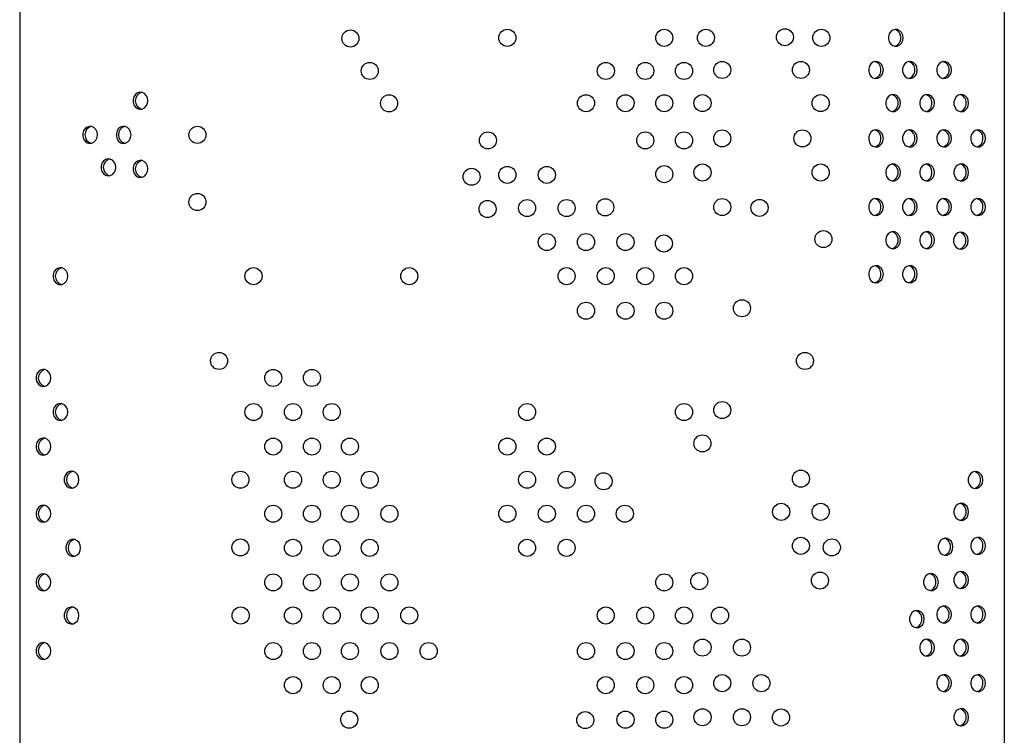
# Model space of a CAD drawing. Units: millimetres. Extents: x 896 to 1306, y 1068 to 2268.
# Drawn here: x 899 to 1303, y 1374 to 1668 of the extents above; entities that cross this region are included whole.
import ezdxf

# ---------------------------------------------------------------- set-up
doc = ezdxf.new("R2010")
doc.units = ezdxf.units.MM
doc.header["$LTSCALE"] = 10

msp = doc.modelspace()

# ---------------------------------------------------------------- linework, layer by layer
at = {"color": 7, "linetype": 'Continuous', "lineweight": 25}
for p, q in [((899.01, 2256.07), (899.01, 1080.07)), ((1303.01, 2256.07), (1303.01, 1080.07))]:
    msp.add_line(p, q, dxfattribs=at)
at = {"color": 7, "linetype": 'Continuous', "lineweight": 25, "flags": 128}
for points in [[(1261.52, 1660.63), (1261.35, 1661.77), (1260.88, 1662.78), (1260.14, 1663.56), (1259.23, 1664.03), (1258.24, 1664.12), (1257.27, 1663.84), (1256.43, 1663.21), (1255.82, 1662.3), (1255.5, 1661.21), (1255.5, 1660.06), (1255.82, 1658.97), (1256.43, 1658.06), (1257.27, 1657.43), (1258.24, 1657.15), (1259.23, 1657.24), (1260.14, 1657.7), (1260.88, 1658.48), (1261.35, 1659.5), (1261.52, 1660.63)], [(1253.38, 1647.45), (1253.21, 1648.59), (1252.74, 1649.6), (1252, 1650.38), (1251.09, 1650.85), (1250.1, 1650.94), (1249.13, 1650.66), (1248.29, 1650.03), (1247.68, 1649.12), (1247.36, 1648.03), (1247.36, 1646.88), (1247.68, 1645.79), (1248.29, 1644.88), (1249.13, 1644.25), (1250.1, 1643.97), (1251.09, 1644.06), (1252, 1644.52), (1252.74, 1645.3), (1253.21, 1646.32), (1253.38, 1647.45)], [(1267.3, 1647.45), (1267.14, 1648.59), (1266.66, 1649.6), (1265.93, 1650.38), (1265.01, 1650.85), (1264.02, 1650.94), (1263.05, 1650.66), (1262.22, 1650.03), (1261.6, 1649.12), (1261.28, 1648.03), (1261.28, 1646.88), (1261.6, 1645.79), (1262.22, 1644.88), (1263.05, 1644.25), (1264.02, 1643.97), (1265.01, 1644.06), (1265.93, 1644.52), (1266.66, 1645.3), (1267.14, 1646.32), (1267.3, 1647.45)], [(1281.34, 1647.45), (1281.17, 1648.59), (1280.7, 1649.6), (1279.96, 1650.38), (1279.05, 1650.85), (1278.06, 1650.94), (1277.09, 1650.66), (1276.25, 1650.03), (1275.64, 1649.12), (1275.32, 1648.03), (1275.32, 1646.88), (1275.64, 1645.79), (1276.25, 1644.88), (1277.09, 1644.25), (1278.06, 1643.97), (1279.05, 1644.06), (1279.96, 1644.52), (1280.7, 1645.3), (1281.17, 1646.32), (1281.34, 1647.45)], [(951.59, 1634.82), (951.42, 1635.95), (950.95, 1636.97), (950.21, 1637.75), (949.3, 1638.21), (948.31, 1638.31), (947.34, 1638.02), (946.5, 1637.39), (945.89, 1636.48), (945.57, 1635.39), (945.57, 1634.24), (945.89, 1633.15), (946.5, 1632.24), (947.34, 1631.61), (948.31, 1631.33), (949.3, 1631.42), (950.21, 1631.89), (950.95, 1632.67), (951.42, 1633.68), (951.59, 1634.82)], [(1260.41, 1633.86), (1260.24, 1635), (1259.77, 1636.01), (1259.03, 1636.79), (1258.12, 1637.25), (1257.13, 1637.35), (1256.16, 1637.07), (1255.32, 1636.44), (1254.71, 1635.53), (1254.39, 1634.44), (1254.39, 1633.28), (1254.71, 1632.19), (1255.32, 1631.29), (1256.16, 1630.65), (1257.13, 1630.37), (1258.12, 1630.47), (1259.03, 1630.93), (1259.77, 1631.71), (1260.24, 1632.72), (1260.41, 1633.86)], [(1274.33, 1633.86), (1274.17, 1635), (1273.69, 1636.01), (1272.96, 1636.79), (1272.04, 1637.25), (1271.05, 1637.35), (1270.08, 1637.07), (1269.25, 1636.44), (1268.63, 1635.53), (1268.31, 1634.44), (1268.31, 1633.28), (1268.63, 1632.19), (1269.25, 1631.29), (1270.08, 1630.65), (1271.05, 1630.37), (1272.04, 1630.47), (1272.96, 1630.93), (1273.69, 1631.71), (1274.17, 1632.72), (1274.33, 1633.86)], [(1288.37, 1633.86), (1288.2, 1635), (1287.73, 1636.01), (1286.99, 1636.79), (1286.08, 1637.25), (1285.08, 1637.35), (1284.12, 1637.07), (1283.28, 1636.44), (1282.67, 1635.53), (1282.35, 1634.44), (1282.35, 1633.28), (1282.67, 1632.19), (1283.28, 1631.29), (1284.12, 1630.65), (1285.08, 1630.37), (1286.08, 1630.47), (1286.99, 1630.93), (1287.73, 1631.71), (1288.2, 1632.72), (1288.37, 1633.86)], [(930.9, 1620.83), (930.74, 1621.96), (930.26, 1622.98), (929.53, 1623.76), (928.62, 1624.22), (927.62, 1624.32), (926.65, 1624.03), (925.82, 1623.4), (925.21, 1622.49), (924.88, 1621.4), (924.88, 1620.25), (925.21, 1619.16), (925.82, 1618.25), (926.65, 1617.62), (927.62, 1617.34), (928.62, 1617.43), (929.53, 1617.9), (930.26, 1618.68), (930.74, 1619.69), (930.9, 1620.83)], [(944.69, 1620.83), (944.53, 1621.96), (944.05, 1622.98), (943.32, 1623.76), (942.41, 1624.22), (941.41, 1624.32), (940.44, 1624.03), (939.61, 1623.4), (939, 1622.49), (938.67, 1621.4), (938.67, 1620.25), (939, 1619.16), (939.61, 1618.25), (940.44, 1617.62), (941.41, 1617.34), (942.41, 1617.43), (943.32, 1617.9), (944.05, 1618.68), (944.53, 1619.69), (944.69, 1620.83)], [(1253.38, 1619.37), (1253.21, 1620.51), (1252.74, 1621.52), (1252, 1622.3), (1251.09, 1622.77), (1250.1, 1622.86), (1249.13, 1622.58), (1248.29, 1621.95), (1247.68, 1621.04), (1247.36, 1619.95), (1247.36, 1618.8), (1247.68, 1617.71), (1248.29, 1616.8), (1249.13, 1616.17), (1250.1, 1615.89), (1251.09, 1615.98), (1252, 1616.44), (1252.74, 1617.22), (1253.21, 1618.24), (1253.38, 1619.37)], [(1267.3, 1619.37), (1267.14, 1620.51), (1266.66, 1621.52), (1265.93, 1622.3), (1265.01, 1622.77), (1264.02, 1622.86), (1263.05, 1622.58), (1262.22, 1621.95), (1261.6, 1621.04), (1261.28, 1619.95), (1261.28, 1618.8), (1261.6, 1617.71), (1262.22, 1616.8), (1263.05, 1616.17), (1264.02, 1615.89), (1265.01, 1615.98), (1265.93, 1616.44), (1266.66, 1617.22), (1267.14, 1618.24), (1267.3, 1619.37)], [(1281.34, 1619.37), (1281.17, 1620.51), (1280.7, 1621.52), (1279.96, 1622.3), (1279.05, 1622.77), (1278.06, 1622.86), (1277.09, 1622.58), (1276.25, 1621.95), (1275.64, 1621.04), (1275.32, 1619.95), (1275.32, 1618.8), (1275.64, 1617.71), (1276.25, 1616.8), (1277.09, 1616.17), (1278.06, 1615.89), (1279.05, 1615.98), (1279.96, 1616.44), (1280.7, 1617.22), (1281.17, 1618.24), (1281.34, 1619.37)], [(1295.26, 1619.37), (1295.1, 1620.51), (1294.62, 1621.52), (1293.89, 1622.3), (1292.97, 1622.77), (1291.98, 1622.86), (1291.01, 1622.58), (1290.18, 1621.95), (1289.56, 1621.04), (1289.24, 1619.95), (1289.24, 1618.8), (1289.56, 1617.71), (1290.18, 1616.8), (1291.01, 1616.17), (1291.98, 1615.89), (1292.97, 1615.98), (1293.89, 1616.44), (1294.62, 1617.22), (1295.1, 1618.24), (1295.26, 1619.37)], [(938.45, 1607.51), (938.29, 1608.65), (937.81, 1609.66), (937.08, 1610.44), (936.17, 1610.91), (935.17, 1611), (934.2, 1610.72), (933.37, 1610.09), (932.76, 1609.18), (932.43, 1608.09), (932.43, 1606.94), (932.76, 1605.85), (933.37, 1604.94), (934.2, 1604.31), (935.17, 1604.02), (936.17, 1604.12), (937.08, 1604.58), (937.81, 1605.36), (938.29, 1606.38), (938.45, 1607.51)], [(951.59, 1606.86), (951.42, 1608), (950.95, 1609.01), (950.21, 1609.79), (949.3, 1610.26), (948.31, 1610.35), (947.34, 1610.07), (946.5, 1609.44), (945.89, 1608.53), (945.57, 1607.44), (945.57, 1606.29), (945.89, 1605.2), (946.5, 1604.29), (947.34, 1603.66), (948.31, 1603.38), (949.3, 1603.47), (950.21, 1603.93), (950.95, 1604.71), (951.42, 1605.73), (951.59, 1606.86)], [(1260.41, 1605.38), (1260.24, 1606.52), (1259.77, 1607.53), (1259.03, 1608.31), (1258.12, 1608.78), (1257.13, 1608.87), (1256.16, 1608.59), (1255.32, 1607.96), (1254.71, 1607.05), (1254.39, 1605.96), (1254.39, 1604.81), (1254.71, 1603.72), (1255.32, 1602.81), (1256.16, 1602.18), (1257.13, 1601.9), (1258.12, 1601.99), (1259.03, 1602.45), (1259.77, 1603.23), (1260.24, 1604.25), (1260.41, 1605.38)], [(1274.33, 1605.38), (1274.17, 1606.52), (1273.69, 1607.53), (1272.96, 1608.31), (1272.04, 1608.78), (1271.05, 1608.87), (1270.08, 1608.59), (1269.25, 1607.96), (1268.63, 1607.05), (1268.31, 1605.96), (1268.31, 1604.81), (1268.63, 1603.72), (1269.25, 1602.81), (1270.08, 1602.18), (1271.05, 1601.9), (1272.04, 1601.99), (1272.96, 1602.45), (1273.69, 1603.23), (1274.17, 1604.25), (1274.33, 1605.38)], [(1288.37, 1605.38), (1288.2, 1606.52), (1287.73, 1607.53), (1286.99, 1608.31), (1286.08, 1608.78), (1285.08, 1608.87), (1284.12, 1608.59), (1283.28, 1607.96), (1282.67, 1607.05), (1282.35, 1605.96), (1282.35, 1604.81), (1282.67, 1603.72), (1283.28, 1602.81), (1284.12, 1602.18), (1285.08, 1601.9), (1286.08, 1601.99), (1286.99, 1602.45), (1287.73, 1603.23), (1288.2, 1604.25), (1288.37, 1605.38)], [(1253.38, 1591.21), (1253.21, 1592.35), (1252.74, 1593.36), (1252, 1594.14), (1251.09, 1594.61), (1250.1, 1594.7), (1249.13, 1594.42), (1248.29, 1593.79), (1247.68, 1592.88), (1247.36, 1591.79), (1247.36, 1590.64), (1247.68, 1589.55), (1248.29, 1588.64), (1249.13, 1588.01), (1250.1, 1587.73), (1251.09, 1587.82), (1252, 1588.28), (1252.74, 1589.06), (1253.21, 1590.08), (1253.38, 1591.21)], [(1267.3, 1591.21), (1267.14, 1592.35), (1266.66, 1593.36), (1265.93, 1594.14), (1265.01, 1594.61), (1264.02, 1594.7), (1263.05, 1594.42), (1262.22, 1593.79), (1261.6, 1592.88), (1261.28, 1591.79), (1261.28, 1590.64), (1261.6, 1589.55), (1262.22, 1588.64), (1263.05, 1588.01), (1264.02, 1587.73), (1265.01, 1587.82), (1265.93, 1588.28), (1266.66, 1589.06), (1267.14, 1590.08), (1267.3, 1591.21)], [(1281.34, 1591.21), (1281.17, 1592.35), (1280.7, 1593.36), (1279.96, 1594.14), (1279.05, 1594.61), (1278.06, 1594.7), (1277.09, 1594.42), (1276.25, 1593.79), (1275.64, 1592.88), (1275.32, 1591.79), (1275.32, 1590.64), (1275.64, 1589.55), (1276.25, 1588.64), (1277.09, 1588.01), (1278.06, 1587.73), (1279.05, 1587.82), (1279.96, 1588.28), (1280.7, 1589.06), (1281.17, 1590.08), (1281.34, 1591.21)], [(1295.26, 1591.21), (1295.1, 1592.35), (1294.62, 1593.36), (1293.89, 1594.14), (1292.97, 1594.61), (1291.98, 1594.7), (1291.01, 1594.42), (1290.18, 1593.79), (1289.56, 1592.88), (1289.24, 1591.79), (1289.24, 1590.64), (1289.56, 1589.55), (1290.18, 1588.64), (1291.01, 1588.01), (1291.98, 1587.73), (1292.97, 1587.82), (1293.89, 1588.28), (1294.62, 1589.06), (1295.1, 1590.08), (1295.26, 1591.21)], [(1260.41, 1577.62), (1260.24, 1578.76), (1259.77, 1579.77), (1259.03, 1580.55), (1258.12, 1581.01), (1257.13, 1581.11), (1256.16, 1580.83), (1255.32, 1580.2), (1254.71, 1579.29), (1254.39, 1578.2), (1254.39, 1577.04), (1254.71, 1575.96), (1255.32, 1575.05), (1256.16, 1574.42), (1257.13, 1574.13), (1258.12, 1574.23), (1259.03, 1574.69), (1259.77, 1575.47), (1260.24, 1576.48), (1260.41, 1577.62)], [(1274.33, 1577.62), (1274.17, 1578.76), (1273.69, 1579.77), (1272.96, 1580.55), (1272.04, 1581.01), (1271.05, 1581.11), (1270.08, 1580.83), (1269.25, 1580.2), (1268.63, 1579.29), (1268.31, 1578.2), (1268.31, 1577.04), (1268.63, 1575.96), (1269.25, 1575.05), (1270.08, 1574.42), (1271.05, 1574.13), (1272.04, 1574.23), (1272.96, 1574.69), (1273.69, 1575.47), (1274.17, 1576.48), (1274.33, 1577.62)], [(1288.21, 1577.44), (1288.05, 1578.57), (1287.57, 1579.59), (1286.84, 1580.37), (1285.93, 1580.83), (1284.93, 1580.93), (1283.96, 1580.64), (1283.13, 1580.01), (1282.52, 1579.1), (1282.19, 1578.01), (1282.19, 1576.86), (1282.52, 1575.77), (1283.13, 1574.86), (1283.96, 1574.23), (1284.93, 1573.95), (1285.93, 1574.04), (1286.84, 1574.51), (1287.57, 1575.29), (1288.05, 1576.3), (1288.21, 1577.44)], [(918.77, 1562.85), (918.61, 1563.98), (918.13, 1565), (917.4, 1565.78), (916.49, 1566.24), (915.49, 1566.33), (914.53, 1566.05), (913.69, 1565.42), (913.08, 1564.51), (912.75, 1563.42), (912.75, 1562.27), (913.08, 1561.18), (913.69, 1560.27), (914.53, 1559.64), (915.49, 1559.36), (916.49, 1559.45), (917.4, 1559.92), (918.13, 1560.7), (918.61, 1561.71), (918.77, 1562.85)], [(1253.38, 1563.66), (1253.21, 1564.79), (1252.74, 1565.81), (1252, 1566.59), (1251.09, 1567.05), (1250.1, 1567.15), (1249.13, 1566.86), (1248.29, 1566.23), (1247.68, 1565.32), (1247.36, 1564.23), (1247.36, 1563.08), (1247.68, 1561.99), (1248.29, 1561.08), (1249.13, 1560.45), (1250.1, 1560.17), (1251.09, 1560.26), (1252, 1560.73), (1252.74, 1561.51), (1253.21, 1562.52), (1253.38, 1563.66)], [(1267.3, 1563.66), (1267.14, 1564.79), (1266.66, 1565.81), (1265.93, 1566.59), (1265.01, 1567.05), (1264.02, 1567.15), (1263.05, 1566.86), (1262.22, 1566.23), (1261.6, 1565.32), (1261.28, 1564.23), (1261.28, 1563.08), (1261.6, 1561.99), (1262.22, 1561.08), (1263.05, 1560.45), (1264.02, 1560.17), (1265.01, 1560.26), (1265.93, 1560.73), (1266.66, 1561.51), (1267.14, 1562.52), (1267.3, 1563.66)], [(911.77, 1521.09), (911.6, 1522.23), (911.13, 1523.24), (910.39, 1524.02), (909.48, 1524.49), (908.49, 1524.58), (907.52, 1524.3), (906.68, 1523.67), (906.07, 1522.76), (905.75, 1521.67), (905.75, 1520.52), (906.07, 1519.43), (906.68, 1518.52), (907.52, 1517.89), (908.49, 1517.61), (909.48, 1517.7), (910.39, 1518.16), (911.13, 1518.94), (911.6, 1519.96), (911.77, 1521.09)], [(918.77, 1507.1), (918.61, 1508.24), (918.13, 1509.25), (917.4, 1510.03), (916.49, 1510.5), (915.49, 1510.59), (914.53, 1510.31), (913.69, 1509.68), (913.08, 1508.77), (912.75, 1507.68), (912.75, 1506.53), (913.08, 1505.44), (913.69, 1504.53), (914.53, 1503.9), (915.49, 1503.62), (916.49, 1503.71), (917.4, 1504.17), (918.13, 1504.95), (918.61, 1505.97), (918.77, 1507.1)], [(911.77, 1492.94), (911.6, 1494.07), (911.13, 1495.09), (910.39, 1495.87), (909.48, 1496.33), (908.49, 1496.42), (907.52, 1496.14), (906.68, 1495.51), (906.07, 1494.6), (905.75, 1493.51), (905.75, 1492.36), (906.07, 1491.27), (906.68, 1490.36), (907.52, 1489.73), (908.49, 1489.45), (909.48, 1489.54), (910.39, 1490.01), (911.13, 1490.79), (911.6, 1491.8), (911.77, 1492.94)], [(923.33, 1479.34), (923.17, 1480.48), (922.69, 1481.49), (921.96, 1482.27), (921.04, 1482.73), (920.05, 1482.83), (919.08, 1482.55), (918.25, 1481.92), (917.63, 1481.01), (917.31, 1479.92), (917.31, 1478.77), (917.63, 1477.68), (918.25, 1476.77), (919.08, 1476.14), (920.05, 1475.85), (921.04, 1475.95), (921.96, 1476.41), (922.69, 1477.19), (923.17, 1478.21), (923.33, 1479.34)], [(1294.26, 1479.21), (1294.09, 1480.34), (1293.62, 1481.36), (1292.89, 1482.14), (1291.97, 1482.6), (1290.98, 1482.7), (1290.01, 1482.41), (1289.17, 1481.78), (1288.56, 1480.87), (1288.24, 1479.78), (1288.24, 1478.63), (1288.56, 1477.54), (1289.17, 1476.63), (1290.01, 1476), (1290.98, 1475.72), (1291.97, 1475.82), (1292.89, 1476.28), (1293.62, 1477.06), (1294.09, 1478.07), (1294.26, 1479.21)], [(911.77, 1465.38), (911.6, 1466.51), (911.13, 1467.53), (910.39, 1468.31), (909.48, 1468.77), (908.49, 1468.87), (907.52, 1468.58), (906.68, 1467.95), (906.07, 1467.04), (905.75, 1465.95), (905.75, 1464.8), (906.07, 1463.71), (906.68, 1462.8), (907.52, 1462.17), (908.49, 1461.89), (909.48, 1461.99), (910.39, 1462.45), (911.13, 1463.23), (911.6, 1464.24), (911.77, 1465.38)], [(1288.37, 1466.16), (1288.2, 1467.3), (1287.73, 1468.31), (1286.99, 1469.09), (1286.08, 1469.55), (1285.08, 1469.65), (1284.12, 1469.37), (1283.28, 1468.74), (1282.67, 1467.83), (1282.34, 1466.74), (1282.34, 1465.59), (1282.67, 1464.5), (1283.28, 1463.59), (1284.12, 1462.96), (1285.08, 1462.67), (1286.08, 1462.77), (1286.99, 1463.23), (1287.73, 1464.01), (1288.2, 1465.02), (1288.37, 1466.16)], [(923.99, 1451.39), (923.83, 1452.52), (923.35, 1453.54), (922.62, 1454.32), (921.7, 1454.78), (920.71, 1454.88), (919.74, 1454.59), (918.91, 1453.96), (918.29, 1453.05), (917.97, 1451.96), (917.97, 1450.81), (918.29, 1449.72), (918.91, 1448.81), (919.74, 1448.18), (920.71, 1447.9), (921.7, 1448), (922.62, 1448.46), (923.35, 1449.24), (923.83, 1450.25), (923.99, 1451.39)], [(1281.92, 1451.8), (1281.75, 1452.94), (1281.28, 1453.95), (1280.54, 1454.73), (1279.63, 1455.2), (1278.64, 1455.29), (1277.67, 1455.01), (1276.83, 1454.38), (1276.22, 1453.47), (1275.9, 1452.38), (1275.9, 1451.23), (1276.22, 1450.14), (1276.83, 1449.23), (1277.67, 1448.6), (1278.64, 1448.32), (1279.63, 1448.41), (1280.54, 1448.87), (1281.28, 1449.65), (1281.75, 1450.67), (1281.92, 1451.8)], [(1295.26, 1452.2), (1295.1, 1453.33), (1294.62, 1454.35), (1293.89, 1455.13), (1292.97, 1455.59), (1291.98, 1455.69), (1291.01, 1455.4), (1290.18, 1454.77), (1289.56, 1453.86), (1289.24, 1452.77), (1289.24, 1451.62), (1289.56, 1450.53), (1290.18, 1449.62), (1291.01, 1448.99), (1291.98, 1448.71), (1292.97, 1448.81), (1293.89, 1449.27), (1294.62, 1450.05), (1295.1, 1451.06), (1295.26, 1452.2)], [(911.77, 1437.22), (911.6, 1438.36), (911.13, 1439.37), (910.39, 1440.15), (909.48, 1440.61), (908.49, 1440.71), (907.52, 1440.42), (906.68, 1439.79), (906.07, 1438.89), (905.75, 1437.8), (905.75, 1436.64), (906.07, 1435.55), (906.68, 1434.64), (907.52, 1434.01), (908.49, 1433.73), (909.48, 1433.83), (910.39, 1434.29), (911.13, 1435.07), (911.6, 1436.08), (911.77, 1437.22)], [(1275.95, 1437.32), (1275.78, 1438.46), (1275.31, 1439.47), (1274.57, 1440.25), (1273.66, 1440.72), (1272.66, 1440.81), (1271.7, 1440.53), (1270.86, 1439.9), (1270.25, 1438.99), (1269.92, 1437.9), (1269.92, 1436.75), (1270.25, 1435.66), (1270.86, 1434.75), (1271.7, 1434.12), (1272.66, 1433.83), (1273.66, 1433.93), (1274.57, 1434.39), (1275.31, 1435.17), (1275.78, 1436.19), (1275.95, 1437.32)], [(1288.37, 1438.21), (1288.2, 1439.34), (1287.73, 1440.36), (1286.99, 1441.14), (1286.08, 1441.6), (1285.08, 1441.7), (1284.12, 1441.41), (1283.28, 1440.78), (1282.67, 1439.87), (1282.34, 1438.78), (1282.34, 1437.63), (1282.67, 1436.54), (1283.28, 1435.63), (1284.12, 1435), (1285.08, 1434.72), (1286.08, 1434.81), (1286.99, 1435.28), (1287.73, 1436.06), (1288.2, 1437.07), (1288.37, 1438.21)], [(923.33, 1423.63), (923.17, 1424.76), (922.69, 1425.78), (921.96, 1426.56), (921.04, 1427.02), (920.05, 1427.11), (919.08, 1426.83), (918.25, 1426.2), (917.63, 1425.29), (917.31, 1424.2), (917.31, 1423.05), (917.63, 1421.96), (918.25, 1421.05), (919.08, 1420.42), (920.05, 1420.14), (921.04, 1420.23), (921.96, 1420.7), (922.69, 1421.48), (923.17, 1422.49), (923.33, 1423.63)], [(1281.34, 1424.04), (1281.17, 1425.18), (1280.7, 1426.19), (1279.96, 1426.97), (1279.05, 1427.43), (1278.05, 1427.53), (1277.09, 1427.24), (1276.25, 1426.61), (1275.64, 1425.71), (1275.31, 1424.62), (1275.31, 1423.46), (1275.64, 1422.37), (1276.25, 1421.46), (1277.09, 1420.83), (1278.05, 1420.55), (1279.05, 1420.65), (1279.96, 1421.11), (1280.7, 1421.89), (1281.17, 1422.9), (1281.34, 1424.04)], [(1295.26, 1424.04), (1295.1, 1425.18), (1294.62, 1426.19), (1293.89, 1426.97), (1292.97, 1427.43), (1291.98, 1427.53), (1291.01, 1427.24), (1290.18, 1426.61), (1289.56, 1425.71), (1289.24, 1424.62), (1289.24, 1423.46), (1289.56, 1422.37), (1290.18, 1421.46), (1291.01, 1420.83), (1291.98, 1420.55), (1292.97, 1420.65), (1293.89, 1421.11), (1294.62, 1421.89), (1295.1, 1422.9), (1295.26, 1424.04)], [(1270.17, 1422.15), (1270, 1423.29), (1269.53, 1424.3), (1268.79, 1425.08), (1267.88, 1425.54), (1266.89, 1425.64), (1265.92, 1425.36), (1265.08, 1424.73), (1264.47, 1423.82), (1264.15, 1422.73), (1264.15, 1421.58), (1264.47, 1420.49), (1265.08, 1419.58), (1265.92, 1418.95), (1266.89, 1418.66), (1267.88, 1418.76), (1268.79, 1419.22), (1269.53, 1420), (1270, 1421.02), (1270.17, 1422.15)], [(911.77, 1409.04), (911.6, 1410.18), (911.13, 1411.19), (910.39, 1411.97), (909.48, 1412.44), (908.49, 1412.53), (907.52, 1412.25), (906.68, 1411.62), (906.07, 1410.71), (905.75, 1409.62), (905.75, 1408.47), (906.07, 1407.38), (906.68, 1406.47), (907.52, 1405.84), (908.49, 1405.56), (909.48, 1405.65), (910.39, 1406.11), (911.13, 1406.89), (911.6, 1407.91), (911.77, 1409.04)], [(1274.33, 1410.45), (1274.17, 1411.58), (1273.69, 1412.6), (1272.96, 1413.38), (1272.04, 1413.84), (1271.05, 1413.93), (1270.08, 1413.65), (1269.25, 1413.02), (1268.63, 1412.11), (1268.31, 1411.02), (1268.31, 1409.87), (1268.63, 1408.78), (1269.25, 1407.87), (1270.08, 1407.24), (1271.05, 1406.96), (1272.04, 1407.05), (1272.96, 1407.52), (1273.69, 1408.3), (1274.17, 1409.31), (1274.33, 1410.45)], [(1288.37, 1410.45), (1288.2, 1411.58), (1287.73, 1412.6), (1286.99, 1413.38), (1286.08, 1413.84), (1285.08, 1413.93), (1284.12, 1413.65), (1283.28, 1413.02), (1282.67, 1412.11), (1282.34, 1411.02), (1282.34, 1409.87), (1282.67, 1408.78), (1283.28, 1407.87), (1284.12, 1407.24), (1285.08, 1406.96), (1286.08, 1407.05), (1286.99, 1407.52), (1287.73, 1408.3), (1288.2, 1409.31), (1288.37, 1410.45)], [(1281.34, 1395.86), (1281.17, 1397), (1280.7, 1398.01), (1279.96, 1398.79), (1279.05, 1399.26), (1278.05, 1399.35), (1277.09, 1399.07), (1276.25, 1398.44), (1275.64, 1397.53), (1275.31, 1396.44), (1275.31, 1395.29), (1275.64, 1394.2), (1276.25, 1393.29), (1277.09, 1392.66), (1278.05, 1392.38), (1279.05, 1392.47), (1279.96, 1392.93), (1280.7, 1393.71), (1281.17, 1394.73), (1281.34, 1395.86)], [(1295.26, 1395.86), (1295.1, 1397), (1294.62, 1398.01), (1293.89, 1398.79), (1292.97, 1399.26), (1291.98, 1399.35), (1291.01, 1399.07), (1290.18, 1398.44), (1289.56, 1397.53), (1289.24, 1396.44), (1289.24, 1395.29), (1289.56, 1394.2), (1290.18, 1393.29), (1291.01, 1392.66), (1291.98, 1392.38), (1292.97, 1392.47), (1293.89, 1392.93), (1294.62, 1393.71), (1295.1, 1394.73), (1295.26, 1395.86)], [(1288.37, 1381.87), (1288.2, 1383.01), (1287.73, 1384.02), (1286.99, 1384.8), (1286.08, 1385.27), (1285.08, 1385.36), (1284.12, 1385.08), (1283.28, 1384.45), (1282.67, 1383.54), (1282.34, 1382.45), (1282.34, 1381.3), (1282.67, 1380.21), (1283.28, 1379.3), (1284.12, 1378.67), (1285.08, 1378.39), (1286.08, 1378.48), (1286.99, 1378.94), (1287.73, 1379.72), (1288.2, 1380.74), (1288.37, 1381.87)]]:
    msp.add_lwpolyline(points, dxfattribs=at)
at = {"color": 7, "linetype": 'Continuous', "lineweight": 25}
for centre in [(1034.7, 1660.35), (1099.09, 1660.63), (1163.48, 1660.63), (1180.58, 1660.63), (1212.98, 1660.89), (1227.94, 1660.63), (1042.64, 1647.04), (1139.5, 1647.04), (1155.7, 1647.04), (1171.59, 1647.04), (1187.26, 1647.45), (1219.54, 1647.45), (1050.57, 1633.76), (1131.38, 1633.81), (1147.59, 1633.81), (1163.48, 1633.81), (1179.17, 1633.86), (1227.66, 1633.86), (971.92, 1620.83), (1091.13, 1618.56), (1155.7, 1618.56), (1171.59, 1618.56), (1187.26, 1619.37), (1220.17, 1619.37), (1163.49, 1604.71), (1179.17, 1605.38), (1227.66, 1605.38), (1084.44, 1603.63), (1099.09, 1604.39), (1115.3, 1604.39), (971.92, 1593.27), (1090.98, 1590.4), (1107.21, 1590.8), (1123.42, 1590.8), (1139.29, 1591.1), (1187.26, 1591.21), (1202.56, 1590.87), (1115.3, 1576.84), (1131.38, 1576.84), (1147.59, 1576.84), (1163.33, 1576.26), (1228.77, 1578.05), (994.94, 1562.85), (1058.85, 1562.85), (1123.42, 1562.85), (1139.49, 1562.85), (1155.7, 1562.85), (1171.59, 1562.85), (1131.38, 1548.68), (1147.59, 1548.68), (1163.48, 1548.68), (1195.37, 1549.67), (980.81, 1528.07), (1221.21, 1528.07), (1003.03, 1521.09), (1018.92, 1521.09), (1187.26, 1507.91), (994.94, 1507.1), (1011.15, 1507.1), (1027.04, 1507.1), (1107.21, 1507.1), (1171.59, 1507.1), (1003.03, 1492.94), (1018.92, 1492.94), (1034.52, 1492.93), (1099.09, 1492.93), (1115.3, 1492.94), (1179.12, 1494.25), (989.58, 1479.34), (1011.15, 1479.34), (1027.04, 1479.34), (1042.64, 1479.34), (1107.21, 1479.34), (1123.42, 1479.34), (1219.54, 1479.76), (1138.58, 1478.69), (1003.03, 1465.38), (1018.92, 1465.38), (1034.52, 1465.38), (1050.73, 1465.38), (1099.09, 1465.38), (1115.3, 1465.38), (1131.38, 1465.38), (1147.3, 1465.38), (1211.45, 1466.16), (1227.66, 1466.16), (989.58, 1451.54), (1011.15, 1451.39), (1027.04, 1451.39), (1042.64, 1451.39), (1107.21, 1451.39), (1123.42, 1451.39), (1219.54, 1452.2), (1232.23, 1451.58), (1003.03, 1437.22), (1018.92, 1437.22), (1034.52, 1437.22), (1050.73, 1437.22), (1163.48, 1437.22), (1177.85, 1437.72), (1227.37, 1437.95), (989.68, 1423.63), (1011.15, 1423.63), (1027.04, 1423.63), (1042.64, 1423.63), (1058.85, 1423.63), (1139.49, 1423.63), (1155.7, 1423.63), (1171.59, 1423.63), (1186.36, 1423.59), (1003.03, 1409.04), (1018.92, 1409.04), (1034.52, 1409.04), (1050.73, 1409.04), (1066.81, 1409.04), (1131.38, 1409.04), (1147.58, 1409.04), (1163.48, 1409.04), (1179.17, 1410.45), (1195.37, 1410.45), (1011.15, 1395.05), (1027.04, 1395.05), (1042.64, 1395.05), (1139.49, 1395.05), (1155.7, 1395.05), (1171.59, 1395.05), (1187.26, 1395.86), (1203.33, 1395.86), (1034.21, 1380.89), (1131.07, 1380.72), (1147.58, 1380.88), (1163.48, 1380.88), (1179.17, 1381.87), (1195.37, 1381.87), (1211.38, 1381.79)]:
    msp.add_circle(centre, 3.5, dxfattribs=at)
for centre, radius, start, end in [((1257.2, 1660.85), 3.33, 356.1987, 76.3), ((1257.16, 1660.44), 3.37, 284.2741, 3.2272), ((1249.06, 1647.67), 3.33, 356.1987, 76.3), ((1262.98, 1647.67), 3.33, 356.1987, 76.3), ((1277.02, 1647.67), 3.33, 356.1987, 76.3), ((1249.02, 1647.26), 3.37, 284.2741, 3.2272), ((1262.94, 1647.26), 3.37, 284.2741, 3.2272), ((1276.98, 1647.26), 3.37, 284.2741, 3.2272), ((950.03, 1634.82), 3.59, 105.8107, 254.1893), ((1256.09, 1634.08), 3.33, 356.1987, 76.3), ((1270.01, 1634.08), 3.33, 356.1987, 76.3), ((1284.05, 1634.08), 3.33, 356.1987, 76.3), ((1256.05, 1633.67), 3.37, 284.2741, 3.2272), ((1269.97, 1633.67), 3.37, 284.2741, 3.2272), ((1284.01, 1633.67), 3.37, 284.2741, 3.2272), ((929.35, 1620.83), 3.59, 105.8107, 254.1893), ((943.14, 1620.83), 3.59, 105.8107, 254.1893), ((1249.06, 1619.59), 3.33, 356.1987, 76.3), ((1262.98, 1619.59), 3.33, 356.1987, 76.3), ((1277.02, 1619.59), 3.33, 356.1987, 76.3), ((1290.94, 1619.59), 3.33, 356.1987, 76.3), ((1249.02, 1619.18), 3.37, 284.2741, 3.2272), ((1262.94, 1619.18), 3.37, 284.2741, 3.2272), ((1276.98, 1619.18), 3.37, 284.2741, 3.2272), ((1290.9, 1619.18), 3.37, 284.2741, 3.2272), ((936.9, 1607.51), 3.59, 105.8107, 254.1893), ((950.03, 1606.86), 3.59, 105.8107, 254.1893), ((1256.09, 1605.6), 3.33, 356.1987, 76.3), ((1270.01, 1605.6), 3.33, 356.1987, 76.3), ((1284.05, 1605.6), 3.33, 356.1987, 76.3), ((1256.05, 1605.19), 3.37, 284.2741, 3.2272), ((1269.97, 1605.19), 3.37, 284.2741, 3.2272), ((1284.01, 1605.19), 3.37, 284.2741, 3.2272), ((1249.06, 1591.43), 3.33, 356.1987, 76.3), ((1262.98, 1591.44), 3.33, 356.1987, 76.3), ((1277.02, 1591.44), 3.33, 356.1987, 76.3), ((1290.94, 1591.43), 3.33, 356.1987, 76.3), ((1249.02, 1591.02), 3.37, 284.2741, 3.2272), ((1262.94, 1591.03), 3.37, 284.2741, 3.2272), ((1276.98, 1591.03), 3.37, 284.2741, 3.2272), ((1290.9, 1591.02), 3.37, 284.2741, 3.2272), ((1256.09, 1577.84), 3.33, 356.1987, 76.3), ((1270.01, 1577.84), 3.33, 356.1987, 76.3), ((1283.89, 1577.66), 3.33, 356.1987, 76.3), ((1256.05, 1577.43), 3.37, 284.2741, 3.2272), ((1269.97, 1577.43), 3.37, 284.2741, 3.2272), ((1283.85, 1577.25), 3.37, 284.2741, 3.2272), ((917.22, 1562.85), 3.59, 105.8107, 254.1893), ((1249.06, 1563.88), 3.33, 356.1987, 76.3), ((1249.02, 1563.47), 3.37, 284.2741, 3.2272), ((1262.98, 1563.88), 3.33, 356.1987, 76.3), ((1262.94, 1563.47), 3.37, 284.2741, 3.2272), ((910.21, 1521.09), 3.59, 105.8107, 254.1893), ((917.22, 1507.1), 3.59, 105.8107, 254.1893), ((910.21, 1492.94), 3.59, 105.8107, 254.1893), ((921.78, 1479.34), 3.59, 105.8107, 254.1893), ((1289.94, 1479.43), 3.33, 356.1987, 76.3), ((1289.9, 1479.02), 3.37, 284.2741, 3.2272), ((910.21, 1465.38), 3.59, 105.8107, 254.1893), ((1284.05, 1466.38), 3.33, 356.1987, 76.3), ((1284, 1465.97), 3.37, 284.2741, 3.2272), ((922.44, 1451.39), 3.59, 105.8107, 254.1893), ((1277.6, 1452.02), 3.33, 356.1987, 76.3), ((1290.94, 1452.42), 3.33, 356.1987, 76.3), ((1277.56, 1451.61), 3.37, 284.2741, 3.2272), ((1290.9, 1452.01), 3.37, 284.2741, 3.2272), ((910.21, 1437.22), 3.59, 105.8107, 254.1893), ((1271.63, 1437.54), 3.33, 356.1987, 76.3), ((1284.05, 1438.43), 3.33, 356.1987, 76.3), ((1271.58, 1437.13), 3.37, 284.2741, 3.2272), ((1284, 1438.02), 3.37, 284.2741, 3.2272), ((921.78, 1423.63), 3.59, 105.8107, 254.1893), ((1277.02, 1424.26), 3.33, 356.1987, 76.3), ((1290.94, 1424.26), 3.33, 356.1987, 76.3), ((1265.85, 1422.37), 3.33, 356.1987, 76.2999), ((1265.81, 1421.96), 3.37, 284.2741, 3.2272), ((1276.97, 1423.85), 3.37, 284.2741, 3.2272), ((1290.9, 1423.85), 3.37, 284.2741, 3.2272), ((910.21, 1409.04), 3.59, 105.8107, 254.1893), ((1270.01, 1410.67), 3.33, 356.1987, 76.3), ((1269.97, 1410.26), 3.37, 284.2741, 3.2272), ((1284.05, 1410.67), 3.33, 356.1987, 76.3), ((1284, 1410.26), 3.37, 284.2741, 3.2272), ((1277.02, 1396.08), 3.33, 356.1987, 76.3), ((1290.94, 1396.08), 3.33, 356.1987, 76.3), ((1276.97, 1395.67), 3.37, 284.2741, 3.2272), ((1290.9, 1395.67), 3.37, 284.2741, 3.2272), ((1284.05, 1382.09), 3.33, 356.1987, 76.3), ((1284, 1381.68), 3.37, 284.2741, 3.2272)]:
    msp.add_arc(centre, radius, start, end, dxfattribs=at)

doc.saveas('drawing.dxf')
